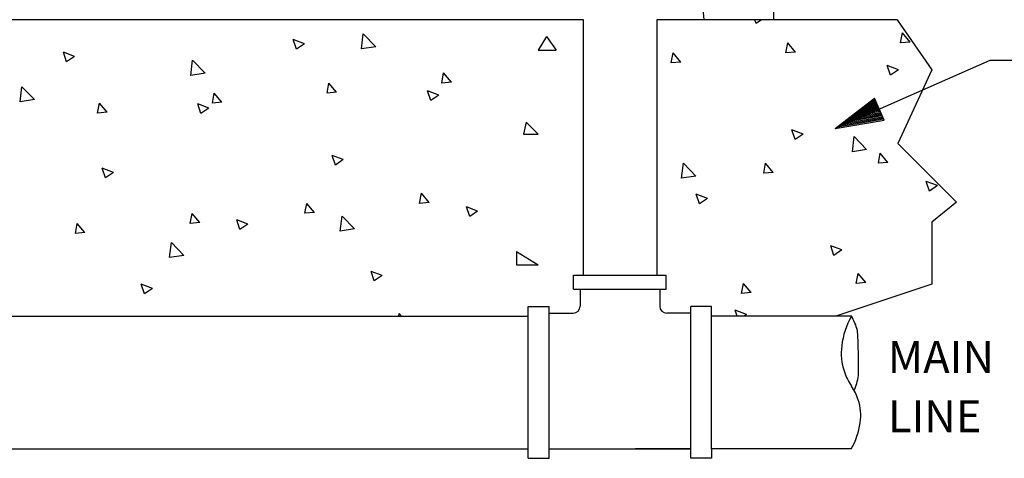
# Model space of a CAD drawing. Extents: x -0.1 to 9.6, y -1.1 to 9.4.
# Drawn here: x 1.7 to 3.3, y 0.1 to 0.8 of the extents above; entities that cross this region are included whole.
import ezdxf

# ---------------------------------------------------------------- set-up
doc = ezdxf.new("R2010")
doc.units = 0
doc.header["$MEASUREMENT"] = 0
for name, color, linetype in [('DET-DIM', 1, 'Continuous'), ('DET-HATCH', 1, 'Continuous'), ('DET-IMAGE', 5, 'Continuous'), ('DET-TXT', 1, 'Continuous')]:
    doc.layers.add(name, color=color, linetype=linetype)

msp = doc.modelspace()

# ---------------------------------------------------------------- linework, layer by layer
at = {"layer": 'DET-DIM'}
for p, q in [((2.9924, 0.6541), (3.2344, 0.7606)), ((3.2344, 0.7606), (3.384, 0.7606)), ((2.9924, 0.6541), (3.0535, 0.7014)), ((2.9992, 0.6571), (3.0542, 0.6997)), ((3.0061, 0.6601), (3.055, 0.698)), ((3.013, 0.6631), (3.0557, 0.6963)), ((3.0198, 0.6662), (3.0565, 0.6946)), ((3.0267, 0.6692), (3.0572, 0.6929)), ((3.0686, 0.6671), (3.0535, 0.7014)), ((3.0336, 0.6722), (3.058, 0.6911)), ((3.0336, 0.6722), (3.064, 0.6774)), ((3.0404, 0.6752), (3.0588, 0.6894)), ((3.0404, 0.6752), (3.0633, 0.6791)), ((3.0473, 0.6782), (3.0595, 0.6877)), ((3.0473, 0.6782), (3.0625, 0.6808)), ((3.0542, 0.6813), (3.0603, 0.686)), ((3.0542, 0.6813), (3.0618, 0.6826)), ((2.9924, 0.6541), (3.0686, 0.6671)), ((2.9992, 0.6571), (3.0678, 0.6688)), ((3.0061, 0.6601), (3.0671, 0.6706)), ((3.013, 0.6631), (3.0663, 0.6723)), ((3.0198, 0.6662), (3.0656, 0.674)), ((3.0267, 0.6692), (3.0648, 0.6757))]:
    msp.add_line(p, q, dxfattribs=at)
at = {"layer": 'DET-HATCH', "color": 1}
for p, q in [((2.8686, 0.8182), (2.8667, 0.8239)), ((2.8771, 0.8239), (2.8686, 0.8182)), ((2.2518, 0.7783), (2.2545, 0.802)), ((2.274, 0.7818), (2.2545, 0.802)), ((3.0945, 0.7877), (3.0974, 0.8034)), ((3.1094, 0.789), (3.0974, 0.8034)), ((2.1625, 0.7865), (2.145, 0.7932)), ((2.15, 0.7781), (2.145, 0.7932)), ((2.1625, 0.7865), (2.15, 0.7781)), ((2.9152, 0.7721), (2.9181, 0.7877)), ((2.9301, 0.7734), (2.9181, 0.7877)), ((3.1094, 0.789), (3.0945, 0.7877)), ((1.8032, 0.7665), (1.7857, 0.7732)), ((1.7907, 0.7581), (1.7857, 0.7732)), ((2.274, 0.7818), (2.2518, 0.7783)), ((2.7359, 0.7564), (2.7387, 0.772)), ((2.7508, 0.7577), (2.7387, 0.772)), ((2.9301, 0.7734), (2.9152, 0.7721)), ((1.8032, 0.7665), (1.7907, 0.7581)), ((1.985, 0.7369), (1.9877, 0.7607)), ((2.0072, 0.7404), (1.9877, 0.7607)), ((2.7508, 0.7577), (2.7359, 0.7564)), ((2.0072, 0.7404), (1.985, 0.7369)), ((2.3772, 0.725), (2.3801, 0.7407)), ((2.3922, 0.7263), (2.3801, 0.7407)), ((3.0911, 0.7459), (3.0736, 0.7526)), ((3.0786, 0.7375), (3.0736, 0.7526)), ((3.0911, 0.7459), (3.0786, 0.7375)), ((2.1979, 0.7093), (2.2008, 0.725)), ((2.2129, 0.7106), (2.2008, 0.725)), ((2.3922, 0.7263), (2.3772, 0.725)), ((1.7182, 0.6955), (1.7209, 0.7193)), ((1.7404, 0.699), (1.7209, 0.7193)), ((2.0186, 0.6936), (2.0215, 0.7093)), ((2.0335, 0.6949), (2.0215, 0.7093)), ((2.2129, 0.7106), (2.1979, 0.7093)), ((2.3725, 0.7059), (2.355, 0.7126)), ((2.3601, 0.6975), (2.355, 0.7126)), ((1.7404, 0.699), (1.7182, 0.6955)), ((1.8393, 0.6779), (1.8422, 0.6936)), ((1.8542, 0.6792), (1.8422, 0.6936)), ((2.0335, 0.6949), (2.0186, 0.6936)), ((2.3725, 0.7059), (2.3601, 0.6975)), ((1.8542, 0.6792), (1.8393, 0.6779)), ((2.0132, 0.6859), (1.9957, 0.6926)), ((2.0008, 0.6775), (1.9957, 0.6926)), ((2.0132, 0.6859), (2.0008, 0.6775)), ((2.9419, 0.6453), (2.9243, 0.652)), ((2.9294, 0.6369), (2.9243, 0.652)), ((2.9419, 0.6453), (2.9294, 0.6369)), ((3.0191, 0.6175), (3.0218, 0.6413)), ((3.0413, 0.621), (3.0218, 0.6413)), ((3.0413, 0.621), (3.0191, 0.6175)), ((2.2233, 0.6052), (2.2058, 0.6119)), ((2.2109, 0.5968), (2.2058, 0.6119)), ((2.2233, 0.6052), (2.2109, 0.5968)), ((3.0598, 0.5997), (3.0627, 0.6154)), ((3.0747, 0.601), (3.0598, 0.5997)), ((3.0747, 0.601), (3.0627, 0.6154)), ((1.864, 0.5852), (1.8465, 0.5919)), ((1.8516, 0.5768), (1.8465, 0.5919)), ((1.864, 0.5852), (1.8516, 0.5768)), ((2.7522, 0.5762), (2.755, 0.5999)), ((2.7745, 0.5796), (2.755, 0.5999)), ((2.8805, 0.584), (2.8834, 0.5997)), ((2.8954, 0.5853), (2.8805, 0.584)), ((2.8954, 0.5853), (2.8834, 0.5997)), ((2.7745, 0.5796), (2.7522, 0.5762)), ((3.1519, 0.5646), (3.1344, 0.5713)), ((3.1395, 0.5562), (3.1344, 0.5713)), ((3.1519, 0.5646), (3.1395, 0.5562)), ((2.3425, 0.5369), (2.3454, 0.5526)), ((2.3575, 0.5382), (2.3454, 0.5526)), ((2.7926, 0.5446), (2.7751, 0.5513)), ((2.7802, 0.5362), (2.7751, 0.5513)), ((2.7926, 0.5446), (2.7802, 0.5362)), ((2.1632, 0.5213), (2.1661, 0.5369)), ((2.1782, 0.5226), (2.1661, 0.5369)), ((2.3575, 0.5382), (2.3425, 0.5369)), ((2.4333, 0.5246), (2.4158, 0.5313)), ((2.4209, 0.5162), (2.4158, 0.5313)), ((2.4333, 0.5246), (2.4209, 0.5162)), ((1.9839, 0.5056), (1.9868, 0.5212)), ((1.9989, 0.5069), (1.9868, 0.5212)), ((2.0741, 0.5046), (2.0566, 0.5113)), ((2.0616, 0.4962), (2.0566, 0.5113)), ((2.1782, 0.5226), (2.1632, 0.5213)), ((2.2186, 0.4934), (2.2214, 0.5171)), ((2.2409, 0.4968), (2.2214, 0.5171)), ((1.8046, 0.4899), (1.8075, 0.5055)), ((1.8195, 0.4912), (1.8075, 0.5055)), ((1.9989, 0.5069), (1.9839, 0.5056)), ((2.0741, 0.5046), (2.0616, 0.4962)), ((2.2409, 0.4968), (2.2186, 0.4934)), ((1.8195, 0.4912), (1.8046, 0.4899)), ((1.9518, 0.452), (1.9546, 0.4758)), ((1.9741, 0.4555), (1.9546, 0.4758)), ((3.0027, 0.464), (2.9852, 0.4707)), ((2.9902, 0.4556), (2.9852, 0.4707)), ((3.0027, 0.464), (2.9902, 0.4556)), ((1.9741, 0.4555), (1.9518, 0.452)), ((2.2841, 0.4239), (2.2666, 0.4306)), ((2.2717, 0.4155), (2.2666, 0.4306)), ((2.2841, 0.4239), (2.2717, 0.4155)), ((3.0251, 0.4116), (3.028, 0.4273)), ((3.0401, 0.413), (3.028, 0.4273)), ((1.9248, 0.4039), (1.9073, 0.4106)), ((1.9124, 0.3955), (1.9073, 0.4106)), ((1.9248, 0.4039), (1.9124, 0.3955)), ((2.8458, 0.396), (2.8487, 0.4116)), ((2.8607, 0.3973), (2.8487, 0.4116)), ((3.0401, 0.413), (3.0251, 0.4116)), ((2.8607, 0.3973), (2.8458, 0.396)), ((2.8535, 0.3633), (2.836, 0.37)), ((2.8392, 0.3603), (2.836, 0.37)), ((2.31, 0.3603), (2.3107, 0.3646)), ((2.3143, 0.3603), (2.3107, 0.3646)), ((2.8535, 0.3633), (2.849, 0.3603))]:
    msp.add_line(p, q, dxfattribs=at)
at = {"layer": 'DET-IMAGE'}
for p, q in [((2.7873, 0.8239), (2.7027, 1.8385)), ((2.8965, 0.8239), (2.8965, 0.8894)), ((2.5984, 0.8239), (1.282, 0.8239)), ((3.0891, 0.8239), (2.7873, 0.8239)), ((3.0891, 0.8239), (3.1432, 0.7458)), ((3.1432, 0.7458), (3.0899, 0.6305)), ((3.0899, 0.6305), (3.1818, 0.5386)), ((3.1818, 0.5386), (3.1432, 0.5077)), ((3.1432, 0.5077), (3.1432, 0.4103)), ((3.1432, 0.4103), (2.9932, 0.3603)), ((1.0751, 0.3603), (2.5125, 0.3603)), ((3.0175, 0.3603), (2.7991, 0.3603)), ((0.9983, 0.153), (2.5125, 0.153)), ((3.0174, 0.153), (2.7991, 0.153))]:
    msp.add_line(p, q, dxfattribs=at)
at = {"layer": 'DET-IMAGE', "color": 5}
for p, q in [((2.5984, 0.8242), (2.5984, 0.4246)), ((2.7132, 0.8239), (2.7132, 0.4246)), ((2.7873, 0.8239), (2.7132, 0.8239)), ((2.5834, 0.4246), (2.5984, 0.4246)), ((2.5834, 0.4028), (2.5834, 0.4246)), ((2.5984, 0.4246), (2.7132, 0.4246)), ((2.7132, 0.4246), (2.7281, 0.4246)), ((2.7281, 0.4028), (2.7281, 0.4246)), ((2.5834, 0.4028), (2.5936, 0.4028)), ((2.5936, 0.4028), (2.718, 0.4028)), ((2.5936, 0.4028), (2.5936, 0.3762)), ((2.718, 0.4028), (2.7281, 0.4028)), ((2.718, 0.4028), (2.718, 0.3762)), ((2.5125, 0.3606), (2.5125, 0.3755)), ((2.5125, 0.3755), (2.5453, 0.3755)), ((2.5453, 0.3653), (2.5453, 0.3755)), ((2.7663, 0.3653), (2.7663, 0.3755)), ((2.7991, 0.3755), (2.7663, 0.3755)), ((2.7991, 0.3606), (2.7991, 0.3755)), ((2.5125, 0.1383), (2.5125, 0.3606)), ((2.5453, 0.3653), (2.5827, 0.3653)), ((2.5453, 0.1383), (2.5453, 0.3653)), ((2.7663, 0.3653), (2.7289, 0.3653)), ((2.7663, 0.1383), (2.7663, 0.3653)), ((2.7991, 0.1532), (2.7991, 0.3606)), ((2.5453, 0.1532), (2.7663, 0.1532)), ((2.7582, 0.153), (2.6802, 0.153)), ((2.7663, 0.153), (2.7582, 0.153)), ((2.7991, 0.1532), (2.7991, 0.1383)), ((2.5125, 0.1383), (2.5453, 0.1383)), ((2.7991, 0.1383), (2.7663, 0.1383))]:
    msp.add_line(p, q, dxfattribs=at)
at = {"layer": 'DET-IMAGE', "color": 1}
for p, q in [((2.541, 0.7978), (2.5278, 0.7762)), ((2.541, 0.7978), (2.5561, 0.7762)), ((2.5278, 0.7762), (2.5561, 0.7762)), ((2.5089, 0.6637), (2.5051, 0.6448)), ((2.5278, 0.6448), (2.5089, 0.6637)), ((2.5051, 0.6448), (2.5278, 0.6448)), ((2.4938, 0.4615), (2.4938, 0.4408)), ((2.4938, 0.4615), (2.5278, 0.4408)), ((2.4938, 0.4408), (2.5278, 0.4408))]:
    msp.add_line(p, q, dxfattribs=at)
at = {"layer": 'DET-IMAGE'}
for centre, radius, start, end in [((2.5827, 0.3762), 0.0109, 270, 0), ((2.7289, 0.3762), 0.0109, 180, 270), ((3.1296, 0.2982), 0.1282, 151.0179, 172.8224), ((2.9565, 0.3216), 0.0723, 13.2661, 32.4063), ((2.4148, 0.2895), 0.614, 357.9836, 4.5428), ((3.0936, 0.3028), 0.0919, 172.8224, 198.6394), ((3.0903, 0.3016), 0.0884, 198.6394, 214.9023), ((2.9565, 0.2753), 0.0723, 333.9833, 354.1259), ((2.9522, 0.2053), 0.0799, 17.795, 34.9023), ((2.952, 0.2053), 0.0802, 351.916, 17.795), ((2.9158, 0.2104), 0.1167, 330.5265, 351.916)]:
    msp.add_arc(centre, radius, start, end, dxfattribs=at)

# ---------------------------------------------------------------- texts
at = {"layer": 'DET-TXT', "char_height": 0.05, "attachment_point": 1}
for s, insert in [('MAIN', (3.0744, 0.3216)), ('LINE', (3.0744, 0.229))]:
    msp.add_mtext(s, dxfattribs=dict(at, insert=insert))

doc.saveas('drawing.dxf')
